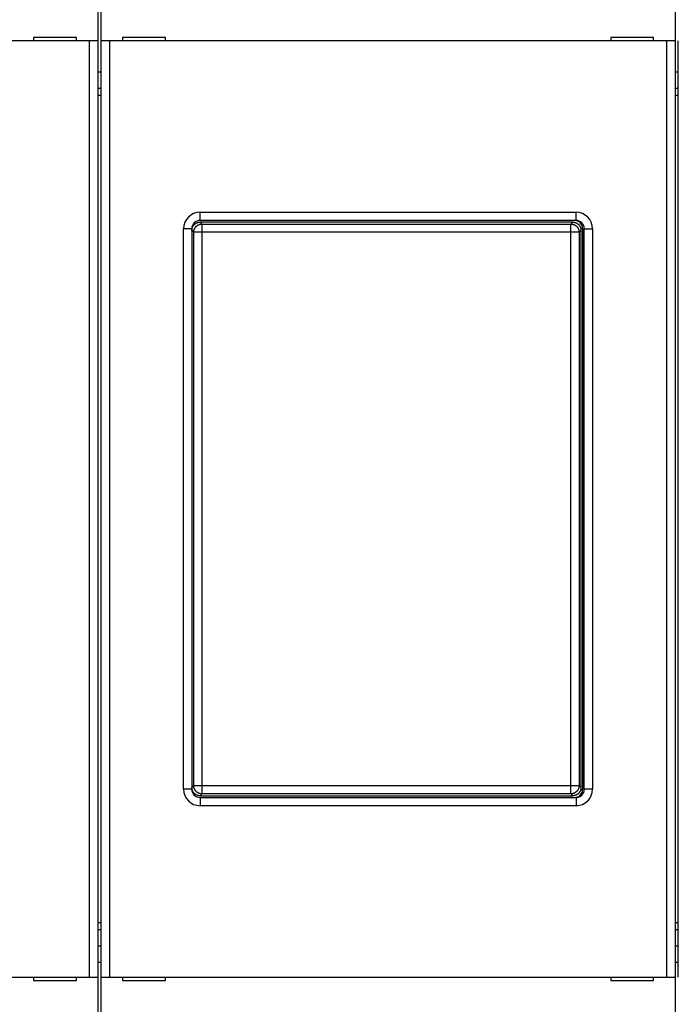
# Model space of a CAD drawing. Extents: x 43 to 416, y 3 to 291.
# Drawn here: x 290 to 330, y 82 to 141 of the extents above; entities that cross this region are included whole.
import ezdxf

# ---------------------------------------------------------------- set-up
doc = ezdxf.new("R2010")
doc.units = 0
doc.layers.add('204', color=7, linetype='CONTINUOUS')
doc.layers.add('5', color=7, linetype='CONTINUOUS')
doc.styles.get("Standard").update_dxf_attribs({"font": 'monotxt.shx'})
doc.dimstyles.new('DSTYLE1', dxfattribs={"dimtxt": 3, "dimasz": 3, "dimexe": 3, "dimexo": 0, "dimgap": 2, "dimtad": 1, "dimrnd": 0.1, "dimzin": 3, "dimcen": 0.09, "dimazin": 3, "dimtp": 1, "dimtm": 1, "dimtfac": 1, "dimtofl": 0, "dimtmove": 0, "dimatfit": 3})

# ---------------------------------------------------------------- blocks, each defined once
blk = doc.blocks.new('_AH1')
at = {"color": 0, "linetype": 'CONTINUOUS'}
for p, q in [((-1, 0.166667), (0, 0)), ((-1, 0.166667), (-1, -0.166667)), ((0, 0), (-1, -0.166667)), ((0, 0), (-1, 0))]:
    blk.add_line(p, q, dxfattribs=at)
blk = doc.blocks.new('*D2722')
at = {"layer": '5', "color": 1, "linetype": 'CONTINUOUS'}
for p, q in [((189.89103, 115.51576), (189.89103, 199.56283)), ((370.39103, 109.40421), (370.39103, 199.56283)), ((189.89103, 196.56283), (280.14103, 196.56283)), ((370.39103, 196.56283), (280.14103, 196.56283))]:
    blk.add_line(p, q, dxfattribs=at)
at = {"layer": '5', "color": 1, "xscale": 3, "yscale": 3, "zscale": 3, "rotation": 180}
blk.add_blockref('_AH1', (189.89103, 196.56283), dxfattribs=at)
at = {"layer": '5', "color": 1, "xscale": 3, "yscale": 3, "zscale": 3}
blk.add_blockref('_AH1', (370.39103, 196.56283), dxfattribs=at)
at = {"layer": '5', "color": 1, "linetype": 'CONTINUOUS'}
blk.add_text('180,5', height=3, dxfattribs=at).set_placement((272.64103, 198.56383))

msp = doc.modelspace()

# ---------------------------------------------------------------- linework, layer by layer
at = {"layer": '204', "color": 150, "linetype": 'CONTINUOUS'}
for p, q in [((294.89103, 148.07211), (294.89103, 139.97211)), ((295.09105, 139.97211), (295.09105, 148.0721)), ((329.89105, 148.0721), (329.89105, 139.97211)), ((294.39103, 139.97211), (260.59103, 139.97211)), ((290.99103, 140.17211), (290.99103, 139.97211)), ((293.59103, 140.17211), (290.99103, 140.17211)), ((293.59103, 139.97211), (293.59103, 140.17211)), ((294.39101, 83.172101), (294.39101, 139.97211)), ((294.89103, 139.97211), (294.39103, 139.97211)), ((294.89103, 139.97211), (294.89103, 83.172106)), ((295.09103, 83.172106), (295.09103, 139.97211)), ((295.59103, 139.97211), (295.09105, 139.97211)), ((329.39103, 139.97211), (295.59103, 139.97211)), ((295.59103, 139.97211), (295.59103, 83.172101)), ((296.39103, 140.17211), (296.39103, 139.97211)), ((298.99103, 140.17211), (296.39103, 140.17211)), ((298.99103, 139.97211), (298.99103, 140.17211)), ((325.99103, 140.17211), (325.99103, 139.97211)), ((328.59103, 140.17211), (325.99103, 140.17211)), ((328.59103, 139.97211), (328.59103, 140.17211)), ((329.39101, 83.172101), (329.39101, 139.97211)), ((329.89105, 139.97211), (329.39103, 139.97211)), ((329.89103, 139.97211), (329.89103, 83.172106)), ((330.09103, 83.172106), (330.09103, 139.97211)), ((294.89105, 138.09804), (295.09103, 138.09803)), ((329.89105, 138.09804), (330.09103, 138.09803)), ((294.89105, 137.10352), (295.09103, 137.10351)), ((329.89105, 137.10352), (330.09103, 137.10351)), ((294.89105, 136.67209), (295.09103, 136.67211)), ((329.89105, 136.67209), (330.09103, 136.67211)), ((301.09103, 129.57211), (323.89101, 129.57211)), ((301.09103, 129.07213), (301.09103, 129.57211)), ((323.89103, 129.07211), (301.09103, 129.07211)), ((323.89101, 129.07213), (323.89101, 129.57211)), ((300.09102, 94.572114), (300.09102, 128.5721)), ((300.59105, 128.5721), (300.09102, 128.5721)), ((300.59103, 128.57211), (300.59103, 94.572106)), ((300.70689, 128.35659), (300.59105, 128.47243)), ((323.69136, 128.9721), (301.09073, 128.9721)), ((301.09073, 128.9721), (301.20657, 128.85626)), ((301.20657, 128.85626), (323.57547, 128.85626)), ((301.20657, 128.85626), (301.20657, 128.35659)), ((323.57547, 128.85626), (323.69136, 128.9721)), ((323.57547, 128.35659), (323.57547, 128.85626)), ((324.19104, 128.47243), (324.0752, 128.35659)), ((324.19104, 94.671785), (324.19104, 128.47243)), ((324.29103, 128.57211), (324.29103, 94.572106)), ((324.39103, 94.572106), (324.39103, 128.57211)), ((324.39104, 128.5721), (324.89102, 128.5721)), ((324.89102, 128.5721), (324.89102, 94.572114)), ((300.70689, 94.787627), (300.70689, 128.35659)), ((301.20657, 128.35659), (300.70689, 128.35659)), ((301.20657, 128.35659), (301.20657, 94.787627)), ((323.57547, 128.35659), (301.20657, 128.35659)), ((323.57547, 94.787627), (323.57547, 128.35659)), ((324.0752, 128.35659), (323.57547, 128.35659)), ((324.0752, 128.35659), (324.0752, 94.787627)), ((300.59105, 94.572114), (300.09102, 94.572114)), ((300.59105, 94.671785), (300.70689, 94.787627)), ((300.70689, 94.787627), (301.20657, 94.787627)), ((301.20657, 94.787627), (323.57547, 94.787627)), ((301.20657, 94.787627), (301.20657, 94.28795)), ((323.57547, 94.787627), (324.0752, 94.787627)), ((323.57547, 94.28795), (323.57547, 94.787627)), ((324.0752, 94.787627), (324.19104, 94.671785)), ((324.89102, 94.572114), (324.39104, 94.572114)), ((301.20657, 94.28795), (301.09073, 94.172108)), ((301.09073, 94.172108), (323.69136, 94.172108)), ((301.09103, 94.072106), (323.89103, 94.072106)), ((301.09103, 94.072081), (301.09103, 93.572099)), ((323.57547, 94.28795), (301.20657, 94.28795)), ((323.69136, 94.172108), (323.57547, 94.28795)), ((323.89101, 94.072081), (323.89101, 93.572099)), ((323.89101, 93.572099), (301.09103, 93.572099)), ((295.09103, 86.472106), (294.89105, 86.472123)), ((295.09103, 86.040703), (294.89105, 86.040691)), ((330.09103, 86.472106), (329.89105, 86.472123)), ((330.09103, 86.040703), (329.89105, 86.040691)), ((295.09103, 85.046181), (294.89105, 85.046168)), ((330.09103, 85.046181), (329.89105, 85.046168)), ((294.89103, 84.072106), (295.09103, 84.072106)), ((329.89103, 84.072106), (330.09103, 84.072106)), ((260.59103, 83.172106), (294.39103, 83.172106)), ((290.99103, 83.172106), (290.99103, 82.972104)), ((293.59103, 82.972104), (293.59103, 83.172106)), ((294.39103, 83.172106), (294.89103, 83.172106)), ((294.89103, 83.172106), (294.89103, 75.072106)), ((295.09105, 83.172101), (295.59103, 83.172101)), ((295.09105, 75.07211), (295.09105, 83.172101)), ((295.59103, 83.172106), (329.39103, 83.172106)), ((296.39103, 83.172106), (296.39103, 82.972104)), ((298.99103, 82.972104), (298.99103, 83.172106)), ((325.99103, 83.172106), (325.99103, 82.972104)), ((328.59103, 82.972104), (328.59103, 83.172106)), ((329.39103, 83.172106), (329.89105, 83.172101)), ((329.89105, 83.172101), (329.89105, 75.07211)), ((290.99103, 82.972104), (293.59103, 82.972104)), ((296.39103, 82.972104), (298.99103, 82.972104)), ((325.99103, 82.972104), (328.59103, 82.972104))]:
    msp.add_line(p, q, dxfattribs=at)
for points in [[(300.59105, 128.47243), (300.59149, 128.49274, -0.010071896), (300.59274, 128.51286, -0.010323983), (300.59482, 128.53278, -0.010371788), (300.5977, 128.55249, -0.010215781), (300.60137, 128.57196, -0.010134102), (300.6058, 128.59118, -0.010062494), (300.611, 128.61013, -0.009998948), (300.61691, 128.6288, -0.009904605), (300.62355, 128.64716, -0.009833346), (300.63088, 128.6652, -0.009747974), (300.63891, 128.6829, -0.009681469), (300.64758, 128.70026, -0.009604183), (300.65692, 128.71723, -0.009545436), (300.66688, 128.73383, -0.009481452), (300.67746, 128.75, -0.009434412), (300.68862, 128.76577, -0.00938667), (300.70038, 128.78108, -0.009353697), (300.71268, 128.79595, -0.009323776), (300.72554, 128.81033, -0.009307411), (300.73892, 128.82422, -0.009298746), (300.75282, 128.8376, -0.009296855), (300.7672, 128.85046, -0.009301892), (300.78206, 128.86277, -0.009325368), (300.79738, 128.87452, -0.009372208), (300.81314, 128.88569, -0.009380913), (300.82932, 128.89627, -0.009368081), (300.8459, 128.90622, -0.009499802), (300.86289, 128.91556, -0.009768981), (300.88028, 128.92424, -0.009536322), (300.89794, 128.93226, -0.008938147), (300.91583, 128.93959, -0.009984756), (300.93435, 128.94624, -0.012112221), (300.95366, 128.95218, -0.009144821), (300.97197, 128.95735, -0.002869242), (300.98868, 128.96167, -0.013248509), (301.01067, 128.96545, -0.023225878), (301.04516, 128.96894, -0.011196447), (301.09073, 128.9721, -0.005818393)], [(300.70689, 128.35659), (300.70748, 128.38039, -0.012780473), (300.70927, 128.40452, -0.012136955), (300.71229, 128.42898, -0.011955859), (300.71655, 128.45367, -0.012459848), (300.72217, 128.4785, -0.012697624), (300.72912, 128.50334, -0.012852355), (300.73749, 128.52811, -0.012953305), (300.74723, 128.55269, -0.013159338), (300.75841, 128.57696, -0.013268492), (300.77095, 128.60082, -0.013412185), (300.7849, 128.62412, -0.013483983), (300.80016, 128.64679, -0.013581265), (300.81673, 128.66866, -0.013635059), (300.83451, 128.68967, -0.013704505), (300.85347, 128.70969, -0.013694745), (300.87348, 128.72865, -0.01363112), (300.89449, 128.74643, -0.013704591), (300.91637, 128.763, -0.013869589), (300.93908, 128.77826, -0.013516439), (300.96234, 128.7922, -0.012700556), (300.986, 128.80474, -0.013659738), (301.01046, 128.81592, -0.015697134), (301.0358, 128.8257, -0.012352159), (301.05981, 128.83403, -0.005377919), (301.08169, 128.84084, -0.016158604), (301.10948, 128.84661, -0.027024923), (301.15167, 128.85176, -0.013844351), (301.20657, 128.85626, -0.007610339)], [(323.57547, 128.85626), (323.59928, 128.85567, -0.012779883), (323.6234, 128.85389, -0.012136456), (323.64787, 128.85087, -0.011955382), (323.67256, 128.84661, -0.012459303), (323.69739, 128.84099, -0.012697047), (323.72223, 128.83404, -0.012851754), (323.747, 128.82567, -0.012952689), (323.77159, 128.81593, -0.013158691), (323.79586, 128.80475, -0.013267829), (323.81972, 128.79221, -0.0134115), (323.84302, 128.77826, -0.013483286), (323.86568, 128.76301, -0.013580552), (323.88756, 128.74643, -0.013634338), (323.90858, 128.72865, -0.013703776), (323.92859, 128.70969, -0.013694014), (323.94755, 128.68968, -0.01363039), (323.96533, 128.66868, -0.013703862), (323.98191, 128.64679, -0.013868862), (323.99717, 128.62408, -0.013515728), (324.01112, 128.60083, -0.012699883), (324.02365, 128.57716, -0.013659045), (324.03484, 128.5527, -0.015696393), (324.04462, 128.52736, -0.012351537), (324.05296, 128.50335, -0.005377551), (324.05976, 128.48147, -0.016157903), (324.06554, 128.45368, -0.027023833), (324.07069, 128.41149, -0.013843732), (324.0752, 128.35659, -0.007609971)], [(323.69136, 128.9721), (323.71167, 128.97166, -0.010071485), (323.73179, 128.97042, -0.010323483), (323.75171, 128.96833, -0.010371206), (323.77142, 128.96545, -0.010215136), (323.79089, 128.96178, -0.010133394), (323.81011, 128.95735, -0.010061731), (323.82906, 128.95215, -0.009998133), (323.84773, 128.94624, -0.009903749), (323.86609, 128.93959, -0.009832452), (323.88413, 128.93226, -0.009747051), (323.90183, 128.92424, -0.009680521), (323.91919, 128.91556, -0.009603218), (323.93616, 128.90622, -0.009544457), (323.95276, 128.89627, -0.009480468), (323.96893, 128.88569, -0.009433426), (323.9847, 128.87452, -0.009385687), (324.00001, 128.86277, -0.009352722), (324.01487, 128.85046, -0.009322814), (324.02925, 128.8376, -0.009306465), (324.04315, 128.82422, -0.009297821), (324.05653, 128.81033, -0.009295956), (324.06939, 128.79595, -0.009301023), (324.08169, 128.78108, -0.009324532), (324.09345, 128.76577, -0.009371408), (324.10462, 128.75, -0.009380158), (324.1152, 128.73383, -0.009367376), (324.12515, 128.71724, -0.009499143), (324.13449, 128.70026, -0.009768363), (324.14317, 128.68286, -0.009535784), (324.15119, 128.6652, -0.008937702), (324.15852, 128.64732, -0.00998433), (324.16517, 128.6288, -0.012111807), (324.17111, 128.60949, -0.009144593), (324.17628, 128.59118, -0.002869185), (324.18061, 128.57447, -0.013248301), (324.18439, 128.55249, -0.023225906), (324.18787, 128.51799, -0.011196626), (324.19104, 128.47243, -0.005818524)], [(301.09073, 94.172108), (301.07042, 94.172548, -0.01007054), (301.0503, 94.173793, -0.010322602), (301.03038, 94.17588, -0.01037042), (301.01067, 94.178757, -0.010214461), (300.99119, 94.182435, -0.01013283), (300.97197, 94.186863, -0.010061274), (300.95302, 94.192058, -0.009997788), (300.93435, 94.197973, -0.009903513), (300.91599, 94.204618, -0.009832327), (300.89794, 94.211948, -0.009747032), (300.88024, 94.219974, -0.009680609), (300.86289, 94.228651, -0.009603406), (300.84591, 94.237989, -0.009544746), (300.82932, 94.247945, -0.00948085), (300.81314, 94.258526, -0.009433902), (300.79738, 94.269691, -0.009386249), (300.78206, 94.281446, -0.009353371), (300.7672, 94.293752, -0.009323541), (300.75282, 94.306612, -0.009307271), (300.73892, 94.319989, -0.009298698), (300.72554, 94.333887, -0.009296902), (300.71268, 94.348266, -0.009302032), (300.70038, 94.36313, -0.009325603), (300.68862, 94.378444, -0.009372535), (300.67746, 94.39421, -0.009381333), (300.66688, 94.410386, -0.009368587), (300.65692, 94.426969, -0.009500405), (300.64758, 94.443953, -0.009769687), (300.63891, 94.461348, -0.009537095), (300.63088, 94.479009, -0.00893894), (300.62356, 94.496894, -0.009985716), (300.61691, 94.515415, -0.012113482), (300.61097, 94.534721, -0.009145841), (300.6058, 94.553033, -0.002869572), (300.60148, 94.569742, -0.013250071), (300.5977, 94.591726, -0.023228825), (300.59421, 94.626222, -0.011197925), (300.59105, 94.671785, -0.00581917)], [(301.20657, 94.28795), (301.18276, 94.288538, -0.012780473), (301.15864, 94.290321, -0.012136955), (301.13418, 94.293341, -0.011955859), (301.10948, 94.297603, -0.012459848), (301.08466, 94.303222, -0.012697624), (301.05981, 94.310177, -0.012852355), (301.03505, 94.318547, -0.012953305), (301.01046, 94.328288, -0.013159338), (300.98619, 94.339464, -0.013268492), (300.96234, 94.352007, -0.013412185), (300.93903, 94.365954, -0.013483983), (300.91637, 94.38121, -0.013581265), (300.8945, 94.397785, -0.013635059), (300.87348, 94.415565, -0.013704505), (300.85347, 94.434529, -0.013694745), (300.83451, 94.454539, -0.01363112), (300.81673, 94.47554, -0.013704591), (300.80016, 94.497427, -0.013869589), (300.7849, 94.520136, -0.013516439), (300.77095, 94.543392, -0.012700556), (300.75842, 94.567058, -0.013659738), (300.74723, 94.591519, -0.015697134), (300.73745, 94.616854, -0.012352159), (300.72912, 94.640869, -0.005377919), (300.72232, 94.662744, -0.016158604), (300.71655, 94.690537, -0.027024923), (300.71139, 94.732727, -0.013844351), (300.70689, 94.787627, -0.007610339)], [(324.0752, 94.787627), (324.07461, 94.763817, -0.012779883), (324.07282, 94.739693, -0.012136456), (324.0698, 94.71523, -0.011955382), (324.06554, 94.690533, -0.012459303), (324.05991, 94.66571, -0.012697047), (324.05296, 94.640864, -0.012851754), (324.04458, 94.616096, -0.012952689), (324.03484, 94.591513, -0.013158691), (324.02366, 94.567243, -0.013267829), (324.01112, 94.543386, -0.0134115), (323.99717, 94.520082, -0.013483286), (323.98191, 94.497421, -0.013580552), (323.96533, 94.475547, -0.013634338), (323.94755, 94.454533, -0.013703776), (323.92859, 94.434521, -0.013694014), (323.90858, 94.41556, -0.01363039), (323.88757, 94.397782, -0.013703862), (323.86568, 94.381206, -0.013868862), (323.84297, 94.365947, -0.013515728), (323.81972, 94.352004, -0.012699883), (323.79605, 94.339471, -0.013659045), (323.77159, 94.328286, -0.015696393), (323.74625, 94.318506, -0.012351537), (323.72223, 94.310176, -0.005377551), (323.70036, 94.303375, -0.016157903), (323.67256, 94.297602, -0.027023833), (323.63037, 94.292448, -0.013843732), (323.57547, 94.28795, -0.007609971)], [(324.19104, 94.671785), (324.1906, 94.651473, -0.010070865), (324.18935, 94.631356, -0.010322852), (324.18726, 94.611436, -0.010370581), (324.18439, 94.591726, -0.010214533), (324.18071, 94.572256, -0.010132813), (324.17628, 94.553033, -0.010061173), (324.17108, 94.534084, -0.009997603), (324.16517, 94.515415, -0.009903249), (324.15852, 94.497055, -0.009831986), (324.15119, 94.479009, -0.00974662), (324.14317, 94.461307, -0.009680128), (324.13449, 94.443953, -0.009602863), (324.12515, 94.426979, -0.009544142), (324.1152, 94.410386, -0.009480193), (324.10462, 94.394208, -0.009433192), (324.09345, 94.378444, -0.009385494), (324.08169, 94.363131, -0.009352573), (324.06939, 94.348266, -0.009322706), (324.05653, 94.333886, -0.009306401), (324.04315, 94.319989, -0.009297799), (324.02925, 94.306612, -0.009295978), (324.01487, 94.293752, -0.009301087), (324.00001, 94.281446, -0.00932464), (323.9847, 94.269691, -0.009371557), (323.96893, 94.258526, -0.009380351), (323.95276, 94.247945, -0.009367607), (323.93617, 94.23799, -0.009499419), (323.91919, 94.228651, -0.009768686), (323.90179, 94.219972, -0.009536138), (323.88413, 94.211948, -0.008938064), (323.86625, 94.204624, -0.009984769), (323.84773, 94.197973, -0.012112383), (323.82842, 94.192032, -0.009145059), (323.81011, 94.186863, -0.002869335), (323.7934, 94.182537, -0.013249016), (323.77142, 94.178757, -0.023227253), (323.73692, 94.175273, -0.011197302), (323.69136, 94.172108, -0.005818879)]]:
    msp.add_lwpolyline(points, format="xyb", dxfattribs=at)
for centre, radius, start, end in [((301.09103, 128.57211), 1, 90, 180), ((301.09103, 128.57211), 0.5, 89.999987, 180.00001), ((323.79103, 128.57211), 0.5, 0, 90), ((323.89103, 128.57211), 1, 0, 90), ((323.89103, 128.57211), 0.5, 359.99999, 450.00001), ((301.09103, 94.572106), 1, 180, 270), ((301.09103, 94.572106), 0.5, 179.99999, 270.00001), ((323.79103, 94.572106), 0.5, 270, 360), ((323.89103, 94.572106), 0.5, 269.99999, 360.00001), ((323.89103, 94.572106), 1, 270, 360)]:
    msp.add_arc(centre, radius, start, end, dxfattribs=at)

# ---------------------------------------------------------------- dimensions: what is measured, and where the dimension line sits
at = {"layer": '5', "color": 1, "linetype": 'CONTINUOUS'}
dim = msp.add_linear_dim(base=(370.39103, 196.56283), p1=(189.89103, 115.51576), p2=(370.39103, 109.40421), dimstyle='DSTYLE1', override={"dimblk": '_AH1', "dimsah": 0}, dxfattribs=at)
dim.commit()
dim.dimension.update_dxf_attribs({"geometry": '*D2722', "text_midpoint": (280.14103, 200.06383), "dimtype": 128})

doc.saveas('drawing.dxf')
